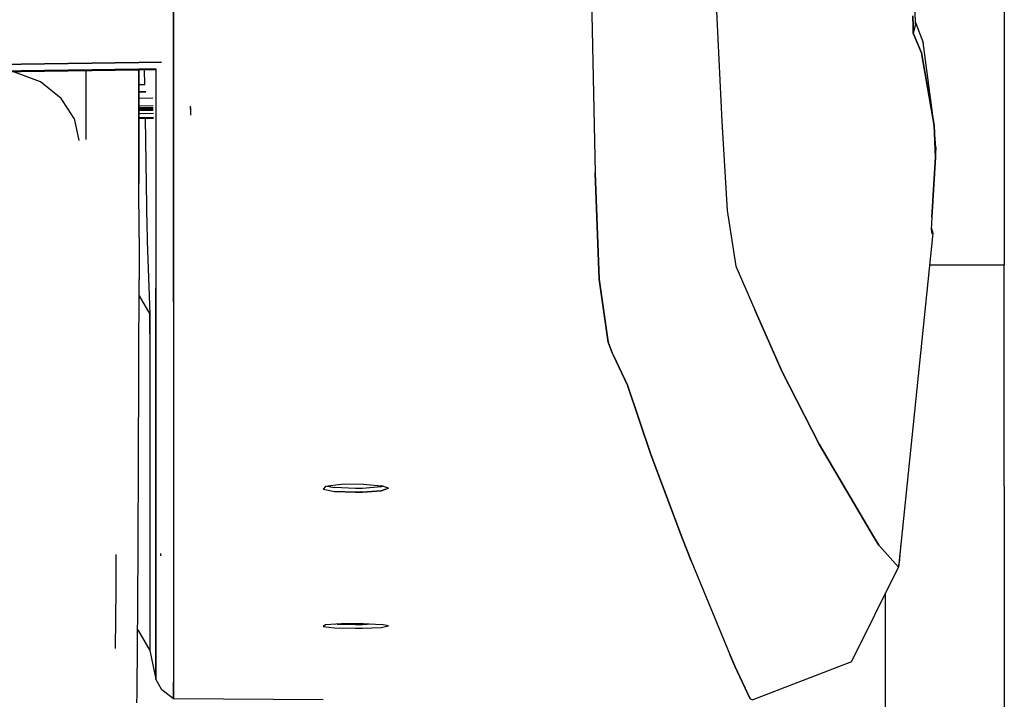
# Model space of a CAD drawing. Units: millimetres. Extents: x 977 to 10232, y -1613 to 1751.
# Drawn here: x 3510 to 3718, y -1041 to -898 of the extents above; entities that cross this region are included whole.
import ezdxf

# ---------------------------------------------------------------- set-up
doc = ezdxf.new("R2010")
doc.units = ezdxf.units.MM
doc.layers.add('TFR-TRI', color=7, linetype='CONTINUOUS', true_color=0xffffff)

msp = doc.modelspace()

# ---------------------------------------------------------------- linework, layer by layer
at = {"layer": 'TFR-TRI', "color": 18, "linetype": 'CONTINUOUS'}
for p, q in [((3717.724854, -619.239014), (3717.724854, -949.239014)), ((3542.688232, -904.595215), (3542.688232, -864.599121)), ((3542.688232, -864.599121), (3542.688232, -904.595215)), ((3656.614014, -886.874756), (3658.212158, -919.025146)), ((3656.614014, -886.874756), (3658.212158, -919.025146)), ((3699.005615, -898.417236), (3698.750732, -888.563232)), ((3630.732666, -893.022705), (3631.54126, -929.799072)), ((3630.732666, -893.022705), (3631.54126, -929.799072)), ((3698.499268, -899.062744), (3698.436768, -896.724365)), ((3698.436768, -896.724365), (3698.499268, -899.062744)), ((3698.998291, -898.131348), (3700.655518, -902.386963)), ((3698.501221, -899.135498), (3698.535889, -900.425537)), ((3698.535889, -900.425537), (3698.501221, -899.135498)), ((3698.715088, -899.660645), (3698.535889, -900.425537)), ((3698.715088, -899.660645), (3698.535889, -900.425537)), ((3699.005615, -898.417236), (3698.7229, -899.624512)), ((3699.005615, -898.417236), (3698.7229, -899.624512)), ((3698.535889, -900.425537), (3700.244385, -904.577393)), ((3700.244385, -904.577393), (3698.535889, -900.425537)), ((3702.962646, -919.83374), (3700.655518, -902.386963)), ((3535.387939, -906.614502), (3386.517334, -908.678467)), ((3386.517334, -908.678467), (3535.387939, -906.614502)), ((3540.139893, -906.548584), (3535.387939, -906.614502)), ((3535.387939, -906.614502), (3540.139893, -906.548584)), ((3542.688232, -916.142578), (3542.688232, -904.595215)), ((3542.688232, -904.595215), (3542.688232, -916.142578)), ((3702.962646, -919.83374), (3700.244385, -904.577393)), ((3700.244385, -904.577393), (3702.962646, -919.83374)), ((3535.388428, -908.213135), (3375.921631, -910.322998)), ((3535.388428, -907.978271), (3383.504639, -910.049805)), ((3383.504639, -910.049805), (3535.388428, -907.978271)), ((3514.642822, -910.683105), (3509.150146, -908.598389)), ((3514.642822, -910.683105), (3509.150146, -908.598389)), ((3524.259521, -916.380127), (3524.262451, -908.360107)), ((3524.259521, -916.380127), (3524.262451, -908.360107)), ((3535.388428, -908.213135), (3535.391846, -916.236572)), ((3535.391846, -916.236572), (3535.388428, -908.213135)), ((3535.388916, -907.978271), (3538.946533, -907.929688)), ((3538.946533, -907.929688), (3535.388916, -907.978271)), ((3535.388916, -908.156494), (3535.392334, -916.236572)), ((3538.946533, -908.166016), (3535.388916, -908.213135)), ((3536.627686, -911.192139), (3536.582764, -908.197266)), ((3536.627686, -911.192139), (3536.582764, -908.197266)), ((3538.946533, -907.929688), (3538.946533, -916.190674)), ((3538.946533, -907.929688), (3538.946533, -916.190674)), ((3518.991455, -914.140137), (3514.642822, -910.683105)), ((3518.991455, -914.140137), (3514.642822, -910.683105)), ((3535.389404, -911.208984), (3536.595947, -911.192627)), ((3535.389404, -911.208984), (3536.595947, -911.192627)), ((3535.390381, -912.764893), (3536.840088, -912.745361)), ((3536.840088, -912.745361), (3535.390381, -912.764893)), ((3520.4646, -916.429199), (3518.991455, -914.140137)), ((3520.4646, -916.429199), (3518.991455, -914.140137)), ((3538.331787, -914.134033), (3535.390869, -914.173584)), ((3538.331787, -914.134033), (3535.390869, -914.173584)), ((3521.737549, -918.406738), (3520.465088, -916.429199)), ((3521.737549, -918.406738), (3520.465088, -916.429199)), ((3524.257568, -922.817627), (3524.259521, -916.380371)), ((3524.257568, -922.817627), (3524.259521, -916.380371)), ((3538.383057, -915.741943), (3535.391357, -915.781982)), ((3538.383057, -915.741943), (3535.391357, -915.781982)), ((3538.395264, -916.118652), (3535.391357, -916.158936)), ((3538.395264, -916.118652), (3535.391357, -916.158936)), ((3535.391846, -916.236572), (3538.397705, -916.197998)), ((3535.391846, -916.236816), (3538.397705, -916.197998)), ((3535.391846, -916.236816), (3538.397705, -916.197998)), ((3535.391846, -916.236816), (3535.398682, -932.09082)), ((3535.398682, -932.09082), (3535.391846, -916.236816)), ((3535.391846, -916.32959), (3538.400635, -916.291016)), ((3535.391846, -916.32959), (3538.400635, -916.291016)), ((3538.405518, -916.434326), (3535.391846, -916.474609)), ((3535.391846, -916.474609), (3538.405518, -916.434326)), ((3535.391846, -916.63501), (3538.4104, -916.594727)), ((3535.391846, -916.63501), (3538.4104, -916.594727)), ((3535.392334, -916.236816), (3535.398682, -932.09082)), ((3538.946533, -916.190918), (3538.946533, -933.305908)), ((3538.946533, -916.190918), (3538.946533, -933.305908)), ((3542.688232, -929.46167), (3542.688232, -916.142578)), ((3542.688232, -916.142578), (3542.688232, -929.46167)), ((3546.315674, -917.108887), (3546.279053, -915.787598)), ((3546.315674, -917.108887), (3546.287354, -916.098145)), ((3546.332275, -917.708984), (3546.287842, -916.123535)), ((3546.315674, -917.108887), (3546.288818, -916.146973)), ((3546.332275, -917.708984), (3546.288818, -916.155029)), ((3546.332275, -917.708984), (3546.289307, -916.165771)), ((3546.332275, -917.708984), (3546.289795, -916.189209)), ((3546.332275, -917.708984), (3546.295654, -916.406006)), ((3521.737549, -918.406738), (3522.692627, -923.034424)), ((3521.737549, -918.406738), (3522.692627, -923.034424)), ((3535.392334, -917.329834), (3538.432861, -917.289307)), ((3535.392334, -917.329834), (3538.432861, -917.289307)), ((3535.392822, -918.159668), (3538.459229, -918.118652)), ((3535.392822, -918.159668), (3538.459229, -918.118652)), ((3535.392822, -918.352783), (3538.465576, -918.312012)), ((3536.732178, -918.334961), (3537.063232, -941.544189)), ((3536.732178, -918.334961), (3537.063232, -941.544189)), ((3658.212158, -919.025146), (3659.302002, -937.760986)), ((3658.212158, -919.025146), (3659.302002, -937.760986)), ((3703.322021, -924.514893), (3702.962646, -919.83374)), ((3702.962646, -919.83374), (3703.199951, -926.557617)), ((3703.199951, -926.557617), (3702.962646, -919.83374)), ((3703.322021, -924.514893), (3702.474365, -939.148926)), ((3702.474365, -939.148926), (3703.199951, -926.557617)), ((3703.199951, -926.557617), (3702.474365, -939.148926)), ((3542.688232, -929.46167), (3542.688232, -935.548584)), ((3542.688232, -935.548584), (3542.688232, -929.46167)), ((3631.54126, -929.799072), (3632.373291, -952.23584)), ((3632.373291, -952.23584), (3631.54126, -929.799072)), ((3535.402588, -942.808105), (3535.398682, -932.09082)), ((3538.946533, -933.305908), (3538.946533, -942.809326)), ((3538.946533, -933.305908), (3538.946533, -942.809326)), ((3542.688232, -942.810303), (3542.688232, -935.548584)), ((3542.688232, -935.548584), (3542.688232, -942.810303)), ((3659.302002, -937.760986), (3661.136963, -949.520996)), ((3659.302002, -937.760986), (3661.136963, -949.520996)), ((3702.474365, -939.148926), (3702.307861, -941.759521)), ((3537.063232, -941.544189), (3537.105225, -942.808594)), ((3537.063232, -941.544189), (3537.105225, -942.808594)), ((3702.307861, -941.759521), (3702.429932, -942.624756)), ((3702.33374, -941.351074), (3702.659424, -942.560547)), ((3535.402588, -943.470947), (3535.402588, -942.808105)), ((3535.402588, -943.470947), (3535.402588, -944.208252)), ((3537.105225, -942.808594), (3537.1521, -944.208496)), ((3537.105225, -942.808594), (3537.1521, -944.208496)), ((3538.946533, -942.809326), (3538.946533, -944.209229)), ((3538.946533, -942.809326), (3538.946533, -944.209229)), ((3542.688232, -944.210449), (3542.688232, -942.810303)), ((3542.688232, -942.810303), (3542.688232, -944.210449)), ((3702.659424, -942.560547), (3695.417236, -1012.906006)), ((3702.659424, -942.560547), (3702.429932, -942.624756)), ((3702.429932, -942.624756), (3702.659424, -942.560547)), ((3535.402588, -944.208252), (3535.405518, -952.324951)), ((3537.1521, -944.208496), (3537.66626, -959.631592)), ((3537.1521, -944.208496), (3537.66626, -959.631592)), ((3538.946533, -944.209229), (3538.946533, -954.106934)), ((3538.946533, -944.209229), (3538.946533, -954.106934)), ((3542.688232, -944.210449), (3542.688232, -956.982666)), ((3542.688232, -956.982666), (3542.688232, -944.210449)), ((3661.136963, -949.520996), (3665.181885, -958.713135)), ((3661.136963, -949.520996), (3665.181885, -958.713135)), ((3701.971924, -949.239014), (3705.224854, -949.239014)), ((3701.971924, -949.239014), (3705.224854, -949.239014)), ((3705.224854, -949.239014), (3714.375732, -949.239014)), ((3705.224854, -949.239014), (3714.375732, -949.239014)), ((3714.375732, -949.239014), (3717.724854, -949.239014)), ((3714.375732, -949.239014), (3717.724854, -949.239014)), ((3717.724854, -995.831543), (3717.724854, -949.239014)), ((3632.373291, -952.23584), (3634.268311, -965.501709)), ((3634.268311, -965.501709), (3632.373291, -952.23584)), ((3535.403564, -959.385498), (3535.405518, -952.324951)), ((3538.946533, -954.106934), (3538.946045, -957.675781)), ((3538.946045, -957.675781), (3538.946533, -954.106934)), ((3535.404541, -955.756592), (3537.66626, -959.631592)), ((3535.404541, -955.756592), (3537.66626, -959.631592)), ((3538.946533, -969.422852), (3538.946045, -957.675781)), ((3538.946045, -957.675781), (3538.946533, -969.422852)), ((3542.688232, -956.982666), (3542.688232, -960.639893)), ((3542.688232, -956.982666), (3542.688232, -960.639893)), ((3535.395752, -963.299072), (3535.403564, -959.385498)), ((3537.655029, -963.723389), (3537.66626, -959.631592)), ((3537.66626, -959.631592), (3537.655029, -963.723389)), ((3670.951416, -971.747314), (3665.181885, -958.713135)), ((3665.181885, -958.713135), (3670.951416, -971.747314)), ((3542.688232, -960.639893), (3542.688232, -967.733154)), ((3542.688232, -960.639893), (3542.688232, -967.733154)), ((3535.37085, -973.336182), (3535.395752, -963.299072)), ((3537.655029, -963.723389), (3537.659424, -985.638916)), ((3537.655029, -963.723389), (3537.659424, -985.638916)), ((3635.092041, -967.733398), (3634.268311, -965.501709)), ((3634.268311, -965.501709), (3635.092041, -967.733398)), ((3542.688232, -967.733154), (3542.688232, -972.528076)), ((3542.688232, -967.733154), (3542.688232, -972.528076)), ((3635.092041, -967.733398), (3635.360596, -968.281738)), ((3635.360596, -968.281738), (3635.092041, -967.733398)), ((3635.360596, -968.281738), (3638.331299, -974.577881)), ((3638.331299, -974.577881), (3635.360596, -968.281738)), ((3538.946533, -981.550049), (3538.946533, -969.422852)), ((3538.946533, -969.422852), (3538.946533, -981.550049)), ((3542.688232, -972.528076), (3542.688232, -984.661377)), ((3542.688232, -972.528076), (3542.688232, -984.661377)), ((3670.951416, -971.747314), (3678.681885, -987.011963)), ((3678.681885, -987.011963), (3670.951416, -971.747314)), ((3535.317627, -989.306396), (3535.37085, -973.336182)), ((3638.331299, -974.577881), (3643.253662, -989.140381)), ((3643.253662, -989.140381), (3638.331299, -974.577881)), ((3538.946533, -981.550049), (3538.946533, -997.88623)), ((3538.946533, -997.88623), (3538.946533, -981.550049)), ((3542.688232, -984.661377), (3542.688232, -1001.005859)), ((3542.688232, -984.661377), (3542.688232, -1001.005859)), ((3537.659424, -985.638916), (3537.658936, -1019.983154)), ((3537.659424, -985.638916), (3537.658936, -1019.983154)), ((3690.130127, -1006.402344), (3678.681885, -987.011963)), ((3678.681885, -987.011963), (3690.130127, -1006.402344)), ((3535.235596, -1009.396973), (3535.317627, -989.306396)), ((3649.911377, -1006.896729), (3643.253662, -989.140381)), ((3643.253662, -989.140381), (3649.911377, -1006.896729)), ((3578.001709, -995.501221), (3574.707275, -995.897217)), ((3582.610107, -995.441895), (3578.001709, -995.501221)), ((3582.610107, -995.441895), (3586.512939, -995.74585)), ((3587.999756, -996.276855), (3586.512939, -995.74585)), ((3538.946533, -997.88623), (3538.946045, -1017.359375)), ((3538.946045, -1017.359375), (3538.946533, -997.88623)), ((3574.707275, -995.897217), (3574.171143, -996.453125)), ((3574.171143, -996.453125), (3576.627197, -996.925049)), ((3574.171143, -996.453125), (3576.627197, -996.925049)), ((3575.124268, -995.847168), (3576.500244, -996.118652)), ((3576.627197, -996.131104), (3576.500244, -996.118652)), ((3581.000244, -996.314453), (3576.627197, -996.131104)), ((3576.627197, -996.925049), (3581.000244, -997.108643)), ((3581.000244, -997.108643), (3576.627197, -996.925049)), ((3582.463135, -996.296143), (3581.000244, -996.314453)), ((3582.463135, -997.090332), (3581.000244, -997.108643)), ((3581.000244, -997.108643), (3582.463135, -997.090332)), ((3586.418701, -996.00708), (3582.463135, -996.296143)), ((3586.418701, -996.801025), (3582.463135, -997.090332)), ((3582.463135, -997.090332), (3586.418701, -996.801025)), ((3586.846436, -995.865234), (3586.418701, -996.00708)), ((3587.999756, -996.276855), (3586.418701, -996.801025)), ((3586.418701, -996.801025), (3587.999756, -996.276855)), ((3717.724854, -995.831543), (3717.724854, -1039.249023)), ((3542.688232, -1001.005859), (3542.688232, -1011.546631)), ((3542.688232, -1001.005859), (3542.688232, -1011.546631)), ((3649.911377, -1006.896729), (3651.73999, -1011.545898)), ((3651.73999, -1011.545898), (3649.911377, -1006.896729)), ((3690.130127, -1006.402344), (3691.273193, -1008.229004)), ((3691.273193, -1008.229004), (3690.130127, -1006.402344)), ((3695.417236, -1012.906006), (3691.273193, -1008.229004)), ((3691.273193, -1008.229004), (3695.417236, -1012.906006)), ((3695.931885, -1007.909912), (3695.568115, -1011.998535)), ((3530.505615, -1010.237549), (3530.496338, -1017.584473)), ((3530.505615, -1010.237549), (3530.496338, -1017.584473)), ((3535.109619, -1030.269531), (3535.235596, -1009.396973)), ((3540.000244, -1010.524414), (3539.969482, -1009.989258)), ((3540.000244, -1010.524414), (3539.969482, -1009.989258)), ((3542.688232, -1011.546631), (3542.688232, -1020.48877)), ((3542.688232, -1011.546631), (3542.688232, -1020.48877)), ((3651.73999, -1011.545898), (3659.906982, -1031.315186)), ((3651.73999, -1011.545898), (3659.906982, -1031.315186)), ((3695.417236, -1012.906006), (3695.568115, -1011.998535)), ((3685.502197, -1032.83374), (3695.417236, -1012.906006)), ((3530.496338, -1017.584473), (3530.389404, -1030.01416)), ((3530.496338, -1017.584473), (3530.389404, -1030.01416)), ((3538.945557, -1034.000977), (3538.946045, -1017.359375)), ((3538.946045, -1017.359375), (3538.945557, -1034.000977)), ((3692.724365, -1028.844971), (3692.724365, -1018.317871)), ((3537.658936, -1019.983154), (3537.659424, -1030.452881)), ((3537.658936, -1019.983154), (3537.659424, -1030.452881)), ((3542.688232, -1020.48877), (3542.688232, -1037.138916)), ((3542.688232, -1020.48877), (3542.688232, -1037.138916)), ((3578.001709, -1024.807861), (3574.707275, -1025.043701)), ((3577.151611, -1024.868652), (3581.000244, -1024.963867)), ((3582.610107, -1024.772217), (3578.001709, -1024.807861)), ((3582.463135, -1024.952881), (3584.55542, -1024.862549)), ((3582.610107, -1024.772217), (3586.512939, -1024.953613)), ((3535.135498, -1026.080322), (3537.659424, -1030.452881)), ((3574.707275, -1025.043701), (3574.171143, -1025.374268)), ((3574.171143, -1025.374268), (3576.627197, -1025.653564)), ((3574.171143, -1025.374268), (3576.627197, -1025.653564)), ((3576.627197, -1025.653564), (3581.000244, -1025.761963)), ((3576.627197, -1025.653564), (3581.000244, -1025.761963)), ((3581.000244, -1024.963867), (3582.463135, -1024.952881)), ((3581.000244, -1025.761963), (3582.463135, -1025.750977)), ((3581.000244, -1025.761963), (3582.463135, -1025.750977)), ((3582.463135, -1025.750977), (3586.418701, -1025.580078)), ((3582.463135, -1025.750977), (3586.418701, -1025.580078)), ((3586.418701, -1025.580078), (3587.999756, -1025.269531)), ((3586.418701, -1025.580078), (3587.999756, -1025.269531)), ((3587.999756, -1025.269531), (3586.512939, -1024.953613)), ((3692.724365, -1064.808594), (3692.724365, -1028.844971)), ((3535.028564, -1038.002197), (3535.109619, -1030.269531)), ((3537.659424, -1030.452881), (3538.946533, -1036.505615)), ((3659.906982, -1031.315186), (3660.935303, -1033.751953)), ((3660.935303, -1033.751953), (3659.906982, -1031.315186)), ((3685.502197, -1032.83374), (3664.747803, -1040.876465)), ((3538.946533, -1036.505615), (3538.945557, -1034.000977)), ((3538.945557, -1034.000977), (3538.946533, -1036.505615)), ((3664.18042, -1040.654541), (3660.935303, -1033.751953)), ((3660.935303, -1033.751953), (3664.18042, -1040.654541)), ((3540.24585, -1038.756348), (3538.946533, -1036.505615)), ((3542.688232, -1040.654541), (3542.688232, -1037.138916)), ((3542.688232, -1037.138916), (3542.688232, -1040.654541)), ((3534.998779, -1039.818848), (3535.028564, -1038.002197)), ((3542.688232, -1040.654541), (3540.24585, -1038.756348)), ((3717.724854, -1039.249023), (3717.724854, -1076.532227)), ((3534.947998, -1041.476807), (3534.998779, -1039.818848)), ((3574.171143, -1040.876953), (3542.688232, -1040.654541)), ((3664.18042, -1040.654541), (3664.747803, -1040.876465)), ((3664.18042, -1040.654541), (3664.747803, -1040.876465))]:
    msp.add_line(p, q, dxfattribs=at)

doc.saveas('drawing.dxf')
